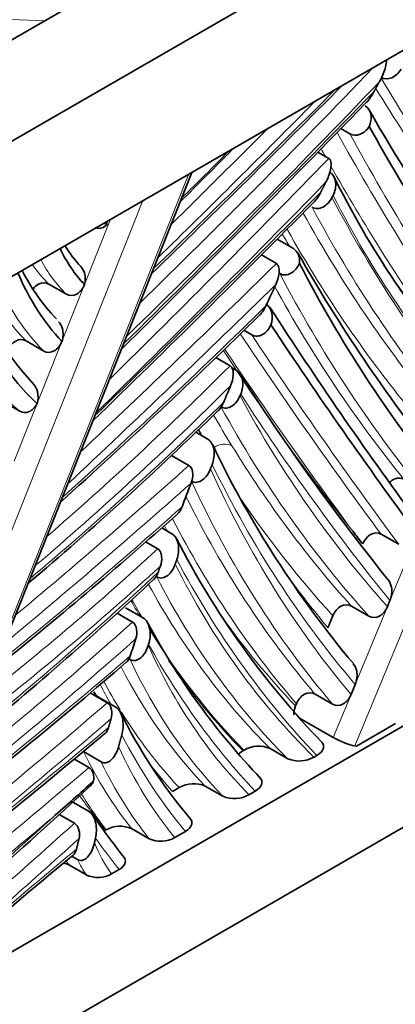
# Model space of a CAD drawing. Units: millimetres. Extents: x 0 to 1478, y 0 to 1758.
# Drawn here: x 984 to 993, y 307 to 331 of the extents above; entities that cross this region are included whole.
import ezdxf
from ezdxf import colors
from ezdxf.entities.mleader import LeaderData, LeaderLine
from ezdxf.math import Vec2, Vec3

# ---------------------------------------------------------------- set-up
doc = ezdxf.new("R2010")
doc.units = ezdxf.units.MM
doc.layers.add('DV6_Défaut', color=7, linetype='Continuous')
doc.layers.add('Défaut', color=7, linetype='Continuous')

# ---------------------------------------------------------------- blocks, each defined once
blk = doc.blocks.new('_DOT')
at = {"color": 0}
blk.add_line((0, 0), (-1, 0), dxfattribs=at)
at = {"color": 0, "const_width": 0.333}
blk.add_lwpolyline([(-0.1665, 0, 1), (0.1665, 0, 1)], format="xyb", close=True, dxfattribs=at)
blk = doc.blocks.new('SE5')
at = {"layer": 'DV6_Défaut', "color": 7, "linetype": 'Continuous', "lineweight": 35}
for p, q in [((966.244, 317.248), (1001.599, 337.661)), ((966.244, 319.698), (997.356, 337.661)), ((966.244, 313.982), (1000.185, 333.578)), ((992.318, 327.759), (992.097, 327.887)), ((991.804, 327.168), (991.542, 327.319)), ((980.149, 305.883), (988.494, 326.828)), ((991.911, 326.273), (991.883, 326.218)), ((990.95, 324.985), (990.556, 325.213)), ((990.539, 324.623), (990.176, 324.832)), ((985.04, 324.13), (985.464, 323.885)), ((989.944, 322.902), (989.753, 323.012)), ((984.492, 322.755), (984.916, 322.51)), ((989.42, 322.156), (989.073, 322.356)), ((989.571, 322.045), (989.464, 322.107)), ((989.66, 321.426), (989.678, 321.469)), ((983.912, 321.298), (984.336, 321.053)), ((988.881, 320.38), (988.59, 320.548)), ((988.427, 319.744), (988.007, 319.987)), ((988.015, 318.094), (987.767, 318.237)), ((1001.599, 318.065), (966.244, 297.652)), ((993.497, 317.838), (993.072, 318.083)), ((987.672, 317.731), (987.379, 317.899)), ((992.777, 316.1), (992.353, 316.345)), ((993.224, 316.333), (993.283, 316.476)), ((987.063, 315.959), (986.691, 316.173)), ((987.32, 316.058), (986.895, 316.303)), ((991.906, 316.112), (991.786, 315.821)), ((966.244, 295.203), (1001.599, 315.615)), ((987.442, 315.392), (987.451, 315.42)), ((987.003, 315.052), (986.973, 315.069)), ((992.445, 314.449), (992.345, 314.209)), ((986.453, 314.009), (986.039, 314.248)), ((991.473, 314.218), (991.897, 313.973)), ((986.662, 313.9), (986.238, 314.145)), ((991.025, 313.982), (991.004, 313.931)), ((991.914, 313.166), (991.099, 313.637)), ((993.422, 313.507), (992.477, 312.961)), ((986.301, 312.583), (985.877, 312.828)), ((989.732, 312.846), (989.757, 312.861)), ((990.39, 312.9), (990.814, 312.655)), ((992.436, 312.968), (992.477, 312.961)), ((986.009, 312.445), (985.658, 312.648)), ((991.515, 312.733), (991.449, 312.694)), ((988.028, 311.862), (988.191, 311.956)), ((989.244, 311.748), (988.82, 311.993)), ((989.876, 311.786), (990.027, 311.873)), ((986, 311.387), (985.576, 311.632)), ((985.659, 311.095), (985.29, 311.309)), ((986.412, 310.929), (986.424, 310.936)), ((987.464, 310.72), (987.04, 310.965)), ((988.082, 310.75), (988.339, 310.899)), ((985.731, 310.218), (985.595, 310.297)), ((985.523, 310.09), (985.948, 309.845)), ((986.558, 309.871), (986.737, 309.974))]:
    blk.add_line(p, q, dxfattribs=at)
at = {"layer": 'DV6_Défaut', "color": 7, "linetype": 'Continuous', "lineweight": 18}
for p, q in [((1000.043, 331.351), (992.436, 312.968)), ((980.062, 305.793), (988.427, 326.79)), ((987.315, 326.148), (978.95, 305.151)), ((985.904, 324.117), (986.533, 325.696)), ((985.357, 322.744), (985.904, 324.117)), ((984.204, 319.85), (985.357, 322.744)), ((993.283, 316.476), (993.948, 318.083)), ((992.445, 314.449), (993.224, 316.333)), ((991.914, 313.166), (992.345, 314.209))]:
    blk.add_line(p, q, dxfattribs=at)
at = {"layer": 'DV6_Défaut', "color": 7, "linetype": 'Continuous', "lineweight": 35}
for centre, radius, start, end in [((772.355, 546.959), 309.578, 314.02869, 315.22576), ((736.004, 577.404), 357.552, 314.53983, 315.88282), ((1038.222, 354.444), 52.406, 209.8309, 216.2243), ((1041.627, 355.309), 55.991, 209.2656, 212.1402), ((938.346, 376.997), 71.242, 314.42229, 315.87033), ((958.909, 356.67), 42.293, 313.9371, 316.0772), ((1012.246, 336.824), 22.688, 206.3309, 221.4207), ((755.763, 558.963), 331.311, 314.04594, 315.34473), ((986.053, 325.587), 0.391, 357.1077, 7.8976), ((986.241, 325.747), 0.271, 254.4032, 318.3133), ((986.72, 326.2), 0.691, 239.7346, 246.3534), ((987.584, 326.31), 2.491, 210.2842, 224.7211), ((1023.665, 343.288), 37.441, 209.4396, 218.7063), ((988.684, 326.61), 4.797, 206.6378, 223.7947), ((990.115, 326.767), 7.431, 203.3458, 222.952), ((1071.904, 375.983), 96.916, 212.73866, 216.39253), ((887.749, 427.453), 145.993, 311.93601, 314.53425), ((989.497, 326.147), 6.827, 213.065, 225.9988), ((1036.982, 352.216), 56.167, 212.5514, 218.8575), ((933.91, 377.194), 78.735, 310.01429, 314.53995), ((1011.551, 331.009), 24.991, 205.4844, 219.9762), ((915.974, 399.221), 108.228, 308.74218, 311.82445), ((1050.192, 362.33), 72.752, 217.3978, 217.69423), ((1006.803, 327.591), 21.009, 207.2356, 223.8889), ((932.031, 376.165), 81.159, 308.8868, 313.19031), ((1002.729, 324.188), 17.383, 208.1494, 223.7286), ((903.851, 411.343), 127.215, 308.04479, 310.76111), ((998.079, 319.36), 12.611, 206.0912, 220.3921), ((991.531, 313.712), 0.571, 157.5063, 179.5383), ((826.37, 504.692), 249.506, 308.44442, 309.89345), ((990.112, 312.262), 0.696, 66.4112, 120.6001), ((991.092, 313.314), 0.715, 247.186, 299.9873), ((928.895, 375.334), 85.272, 311.26319, 312.15296), ((988.543, 311.341), 0.709, 66.9501, 119.7449), ((919.014, 383.578), 98.062, 309.0176, 313.12877), ((989.522, 312.402), 0.711, 247.0095, 299.9089), ((1013.114, 330.577), 33.194, 215.4607, 217.7454), ((986.761, 310.335), 0.689, 66.132, 119.2508), ((987.743, 311.352), 0.691, 246.1859, 299.4149), ((1043.881, 239.233), 91.91, 129.33175, 131.66276), ((985.244, 309.475), 0.676, 65.5288, 76.7916), ((986.227, 310.464), 0.68, 245.7092, 299.1427)]:
    blk.add_arc(centre, radius, start, end, dxfattribs=at)
at = {"layer": 'DV6_Défaut', "color": 7, "linetype": 'Continuous', "lineweight": 18}
blk.add_arc((1019.269, 338.502), 34.965, 210.1056, 211.5292, dxfattribs=at)
for centre, major_axis, ratio, start_param, end_param in [((982.069, 303.789), (-46.348, 0), 0.57735, 4.650218, 4.791728), ((952.569, 420.362), (-75.558, -130.87), 0.57735, 1.115777, 1.172091), ((952.745, 420.26), (-75.683, -131.087), 0.57735, 1.110333, 1.171255), ((1050.065, 395.326), (-45.169, -78.235), 0.57735, -0.317068, -0.21623), ((926.24, 485.92), (-128.733, -222.972), 0.57735, 1.12473, 1.160274), ((936.742, 468.81), (-112.251, -194.425), 0.57735, 1.111276, 1.140644), ((1049.641, 395.571), (-45.169, -78.235), 0.57735, -0.3067, -0.21623), ((944.209, 444.785), (-94.031, -162.866), 0.57735, 1.118334, 1.148774), ((944.032, 444.887), (-93.906, -162.65), 0.57735, 1.122764, 1.141458), ((1072.395, 418.903), (-63.089, -109.273), 0.57735, -0.336634, -0.263358), ((1072.819, 418.659), (-63.089, -109.273), 0.57735, -0.339591, -0.263358), ((1072.112, 419.067), (-63.289, -109.619), 0.57735, -0.332789, -0.33017), ((940.193, 447.665), (-99.007, -171.486), 0.57735, 1.122451, 1.162902), ((1072.112, 419.067), (-63.289, -109.619), 0.57735, -0.326835, -0.266628), ((940.37, 447.563), (-99.132, -171.702), 0.57735, 1.11825, 1.160545), ((931.61, 475.553), (-120.311, -208.384), 0.57735, 1.111695, 1.145814), ((1039.068, 379.011), (-36.852, -63.829), 0.57735, -0.346908, -0.214261), ((1028.196, 366.274), (-28.185, -48.818), 0.57735, 5.924551, 6.097125), ((1038.361, 379.419), (-37.052, -64.175), 0.57735, -0.335039, -0.211727), ((1038.786, 379.174), (-37.052, -64.175), 0.57735, -0.344338, -0.211727), ((1038.079, 379.582), (-37.252, -64.522), 0.57735, -0.328615, -0.209224), ((1059.806, 406.23), (-54.945, -95.168), 0.57735, -0.311026, -0.305935), ((990.119, 330.599), (-4.113, -7.124), 0.57735, 5.933085, 6.140612), ((989.695, 330.844), (-4.113, -7.124), 0.57735, 6.015188, 6.140612), ((933.861, 479.255), (-121.529, -210.495), 0.57735, 1.09239, 1.12146), ((1027.206, 366.845), (-27.785, -48.125), 0.57735, -0.264388, -0.203247), ((1039.569, 379.02), (-38.195, -66.156), 0.57735, -0.348721, -0.217014), ((992.163, 333.65), (-6.716, -11.632), 0.57735, 5.941081, 6.12838), ((992.587, 333.405), (-6.716, -11.632), 0.57735, 5.892178, 6.12838), ((934.038, 479.153), (-121.654, -210.711), 0.57735, 1.089112, 1.119937), ((1039.145, 379.265), (-38.195, -66.156), 0.57735, -0.336342, -0.217014), ((964.364, 393.717), (-55.233, -95.666), 0.57735, 1.057554, 1.123666), ((994.215, 335.836), (-8.928, -15.464), 0.57735, 5.89981, 6.169983), ((1167.423, 539.559), (-143.78, -249.034), 0.57735, -0.278402, -0.244904), ((1167.847, 539.314), (-143.78, -249.034), 0.57735, -0.279882, -0.244904), ((1077.762, 429.232), (-71.246, -123.402), 0.57735, -0.287116, -0.225396), ((1167.14, 539.722), (-143.98, -249.38), 0.57735, -0.27687, -0.246362), ((974.762, 359.591), (-29.957, -51.887), 0.57735, 1.029087, 1.138705), ((974.939, 359.488), (-30.082, -52.103), 0.57735, 1.016997, 1.133089), ((1031.942, 369.176), (-33.138, -57.397), 0.57735, 5.943698, 6.096314), ((1078.752, 428.661), (-71.646, -124.095), 0.57735, -0.288579, -0.218406), ((975.111, 359.486), (-30.116, -52.163), 0.57735, 1.009607, 1.124181), ((1031.659, 369.339), (-33.338, -57.743), 0.57735, 5.947454, 6.098931), ((989.215, 319.922), (0.341, 0.209), 0.779278, 0.399421, 1.628469), ((1031.235, 369.584), (-33.338, -57.743), 0.57735, -0.303097, -0.184254), ((962.962, 413.287), (-68.689, -118.972), 0.57735, 1.006092, 1.050645), ((1025.196, 358.017), (-27.767, -48.094), 0.57735, 5.892293, 6.077575), ((1028.477, 362.71), (-30.527, -52.873), 0.57735, 5.913754, 6.081125), ((963.138, 413.185), (-68.814, -119.189), 0.57735, 1.000946, 1.048812), ((1024.914, 358.18), (-27.967, -48.44), 0.57735, 5.897791, 6.080855), ((1024.489, 358.425), (-27.967, -48.44), 0.57735, 5.916444, 6.080855), ((1030.952, 369.747), (-33.538, -58.09), 0.57735, -0.270718, -0.181671), ((972.06, 377.22), (-43.086, -74.627), 0.57735, 0.978421, 1.054499), ((1021.398, 356.424), (-26.368, -45.67), 0.57735, -0.334636, -0.33019), ((1024.207, 358.588), (-28.167, -48.787), 0.57735, 5.929435, 6.084084), ((976.672, 353.789), (-27.11, -46.955), 0.57735, 0.962521, 1.076385), ((976.849, 353.687), (-27.235, -47.172), 0.57735, 0.950255, 1.07196), ((1015.8, 347.69), (-21.468, -37.183), 0.57735, 5.919069, 6.137805), ((1022.388, 355.853), (-26.768, -46.363), 0.57735, 5.937485, 6.114907), ((974.206, 359.133), (-31.921, -55.289), 0.57735, 0.982032, 1.088591), ((1015.518, 347.853), (-21.668, -37.53), 0.57735, 5.92663, 6.13095), ((1027.487, 363.282), (-30.127, -52.181), 0.57735, -0.252414, -0.208107), ((1015.093, 348.098), (-21.668, -37.53), 0.57735, 5.943961, 6.13095), ((1014.839, 348.344), (-21.922, -37.97), 0.57735, -0.327978, -0.312603), ((1014.81, 348.261), (-21.868, -37.876), 0.57735, -0.329118, -0.311265), ((1021.398, 356.424), (-26.368, -45.67), 0.57735, -0.256712, -0.167492), ((972.191, 369.618), (-39.541, -68.487), 0.57735, 0.974238, 1.054587), ((1014.81, 348.261), (-21.868, -37.876), 0.57735, 5.983146, 6.124253), ((972.368, 369.516), (-39.666, -68.704), 0.57735, 0.965679, 1.051913), ((1006.724, 335.721), (-14.752, -25.551), 0.57735, 5.889473, 6.128549), ((1015.828, 347.772), (-22.322, -38.663), 0.57735, 5.951247, 6.111818), ((969.209, 388.43), (-52.698, -91.275), 0.57735, 0.961894, 1.026571), ((1006.441, 335.884), (-14.952, -25.897), 0.57735, 5.902297, 6.118815), ((1014.839, 348.344), (-21.922, -37.97), 0.57735, -0.265731, -0.158445), ((1006.017, 336.129), (-14.952, -25.897), 0.57735, 5.926655, 6.118815), ((1005.957, 336.169), (-15.289, -26.482), 0.57735, -0.357419, -0.329552), ((1005.734, 336.292), (-15.152, -26.244), 0.57735, -0.343182, -0.301773), ((966.311, 395.913), (-59.021, -102.227), 0.57735, 0.972916, 1.029113), ((1005.734, 336.292), (-15.152, -26.244), 0.57735, 5.984773, 6.109403), ((966.488, 395.811), (-59.146, -102.444), 0.57735, 0.967179, 1.027565), ((954.517, 459.818), (-103.457, -179.193), 0.57735, 0.971195, 1.005669), ((1006.947, 335.598), (-15.689, -27.175), 0.57735, 5.930312, 6.073838), ((1001.273, 329.513), (-11.887, -20.59), 0.57735, -0.37215, -0.224279), ((1001.98, 329.104), (-11.687, -20.243), 0.57735, 5.892963, 6.069699), ((1001.697, 329.268), (-11.887, -20.59), 0.57735, -0.37215, -0.224279), ((1005.957, 336.169), (-15.289, -26.482), 0.57735, -0.244155, -0.192258), ((967.162, 390.085), (-55.822, -96.686), 0.57735, 0.963904, 1.026462), ((1000.99, 329.676), (-12.087, -20.936), 0.57735, -0.304888, -0.234645), ((1033.394, 371.877), (-39.149, -67.808), 0.57735, -0.249766, -0.227905), ((970.043, 362.673), (-38.348, -66.421), 0.57735, 0.984937, 1.067373), ((967.339, 389.983), (-55.947, -96.903), 0.57735, 0.957907, 1.012244), ((904.777, 602.695), (-214.914, -372.241), 0.57735, 1.039611, 1.054763), ((904.953, 602.593), (-215.039, -372.458), 0.57735, 1.041838, 1.054376), ((990.674, 315.135), (-3.406, -5.899), 0.57735, 5.84398, 6.043792), ((1034.384, 371.306), (-39.549, -68.501), 0.57735, -0.253931, -0.234199), ((997.598, 252.241), (40.737, 70.558), 0.57735, 0.993279, 1.052321), ((989.967, 315.543), (-3.606, -6.245), 0.57735, -0.298224, -0.272766), ((990.391, 315.298), (-3.606, -6.245), 0.57735, -0.367528, -0.272766)]:
    blk.add_ellipse(centre, major_axis=major_axis, ratio=ratio, start_param=start_param, end_param=end_param, dxfattribs=at)
at = {"layer": 'DV6_Défaut', "color": 7, "linetype": 'Continuous', "lineweight": 35}
for centre, major_axis, ratio, start_param, end_param in [((990.402, 330.436), (-3.913, -6.777), 0.57735, 5.900723, 6.119544), ((1039.852, 378.857), (-37.995, -65.81), 0.57735, -0.351514, -0.219505), ((992.87, 333.242), (-6.516, -11.286), 0.57735, 5.871791, 6.115307), ((1016.607, 316.905), (-22.937, -39.728), 0.57735, -1.422178, -1.409571), ((1168.13, 539.151), (-143.58, -248.687), 0.57735, -0.280566, -0.245611), ((1016.607, 316.905), (-22.937, -39.728), 0.57735, -1.363148, -1.353565), ((1027.487, 363.282), (-30.127, -52.181), 0.57735, -0.361158, -0.356866), ((1016.607, 316.905), (-22.937, -39.728), 0.57735, -1.306705, -1.293028), ((1016.607, 316.905), (-22.937, -39.728), 0.57735, -1.21686, -1.206931), ((992.153, 313.131), (0.37, -0.153), 0.181973, 4.084851, 5.655647)]:
    blk.add_ellipse(centre, major_axis=major_axis, ratio=ratio, start_param=start_param, end_param=end_param, dxfattribs=at)
for points, knots in [([(993.197, 329.543), (993.198, 329.531), (993.198, 329.518), (993.194, 329.449), (993.181, 329.392), (993.132, 329.224), (993.084, 329.117), (993.027, 329.013)], [0, 0, 0, 0, 0.06879, 0.06879, 0.379193, 0.379193, 1, 1, 1, 1]), ([(993.065, 329.122), (993.142, 329.078), (993.24, 329.078), (993.421, 329.156), (993.502, 329.233), (993.556, 329.327)], [0, 0, 0, 0, 0.5, 0.5, 1, 1, 1, 1]), ([(992.901, 328.786), (992.847, 328.688), (992.786, 328.596), (992.706, 328.511), (992.702, 328.506), (992.698, 328.502)], [0, 0, 0, 0, 0.94549, 0.94549, 1, 1, 1, 1]), ([(992.783, 327.937), (992.824, 328.031), (992.839, 328.132), (992.805, 328.317), (992.756, 328.394), (992.684, 328.436)], [0, 0, 0, 0, 0.5, 0.5, 1, 1, 1, 1]), ([(992.318, 327.759), (992.391, 327.718), (992.482, 327.716), (992.65, 327.785), (992.728, 327.853), (992.783, 327.937)], [0, 0, 0, 0, 0.5, 0.5, 1, 1, 1, 1]), ([(991.804, 327.168), (991.842, 327.147), (991.857, 327.095), (991.863, 326.994), (991.856, 326.942), (991.824, 326.789), (991.786, 326.69), (991.738, 326.597)], [0, 0, 0, 0, 0.25, 0.25, 0.5, 0.5, 1, 1, 1, 1]), ([(991.911, 326.273), (991.961, 326.372), (991.985, 326.485), (991.959, 326.694), (991.909, 326.785), (991.83, 326.83)], [0, 0, 0, 0, 0.5, 0.5, 1, 1, 1, 1]), ([(991.614, 326.353), (991.569, 326.263), (991.514, 326.179), (991.445, 326.107), (991.443, 326.105), (991.441, 326.103)], [0, 0, 0, 0, 0.972432, 0.972432, 1, 1, 1, 1]), ([(991.401, 325.987), (991.48, 325.942), (991.58, 325.947), (991.756, 326.037), (991.833, 326.119), (991.883, 326.218)], [0, 0, 0, 0, 0.5, 0.5, 1, 1, 1, 1]), ([(991.097, 324.624), (991.104, 324.699), (991.096, 324.774), (991.046, 324.901), (991.004, 324.954), (990.95, 324.985)], [0, 0, 0, 0, 0.5, 0.5, 1, 1, 1, 1]), ([(985.812, 324.556), (985.853, 324.515), (985.883, 324.46), (985.927, 324.31), (985.927, 324.21), (985.904, 324.117)], [0, 0, 0, 0, 0.41184, 0.41184, 1, 1, 1, 1]), ([(990.539, 324.623), (990.572, 324.604), (990.592, 324.563), (990.61, 324.477), (990.609, 324.43), (990.594, 324.293), (990.566, 324.203), (990.526, 324.119)], [0, 0, 0, 0, 0.25, 0.25, 0.5, 0.5, 1, 1, 1, 1]), ([(990.621, 324.381), (990.701, 324.335), (990.801, 324.342), (990.975, 324.438), (991.049, 324.523), (991.097, 324.624)], [0, 0, 0, 0, 0.5, 0.5, 1, 1, 1, 1]), ([(985.04, 324.13), (984.962, 324.175), (984.869, 324.171), (984.739, 324.1), (984.695, 324.059), (984.659, 324.009)], [0, 0, 0, 0, 0.621538, 0.621538, 1, 1, 1, 1]), ([(985.904, 324.117), (985.864, 324.017), (985.798, 323.934), (985.635, 323.843), (985.542, 323.84), (985.464, 323.885)], [0, 0, 0, 0, 0.5, 0.5, 1, 1, 1, 1]), ([(990.408, 323.141), (990.44, 323.237), (990.448, 323.34), (990.407, 323.527), (990.356, 323.607), (990.284, 323.648)], [0, 0, 0, 0, 0.5, 0.5, 1, 1, 1, 1]), ([(985.276, 323.22), (985.32, 323.175), (985.353, 323.113), (985.393, 322.949), (985.388, 322.841), (985.357, 322.744)], [0, 0, 0, 0, 0.417287, 0.417287, 1, 1, 1, 1]), ([(989.944, 322.902), (990.024, 322.856), (990.121, 322.862), (990.29, 322.956), (990.362, 323.04), (990.408, 323.141)], [0, 0, 0, 0, 0.5, 0.5, 1, 1, 1, 1]), ([(984.492, 322.755), (984.414, 322.8), (984.32, 322.796), (984.159, 322.707), (984.092, 322.624), (984.052, 322.524)], [0, 0, 0, 0, 0.5, 0.5, 1, 1, 1, 1]), ([(985.357, 322.744), (985.317, 322.643), (985.251, 322.56), (985.088, 322.469), (984.994, 322.465), (984.916, 322.51)], [0, 0, 0, 0, 0.5, 0.5, 1, 1, 1, 1]), ([(989.42, 322.156), (989.452, 322.137), (989.474, 322.1), (989.496, 322.019), (989.499, 321.974), (989.492, 321.842), (989.468, 321.754), (989.434, 321.673)], [0, 0, 0, 0, 0.25, 0.25, 0.5, 0.5, 1, 1, 1, 1]), ([(989.678, 321.469), (989.721, 321.572), (989.739, 321.687), (989.705, 321.904), (989.651, 321.999), (989.571, 322.045)], [0, 0, 0, 0, 0.5, 0.5, 1, 1, 1, 1]), ([(984.674, 321.701), (984.715, 321.657), (984.746, 321.598), (984.787, 321.439), (984.783, 321.332), (984.754, 321.236)], [0, 0, 0, 0, 0.4097564, 0.4097564, 1, 1, 1, 1]), ([(989.199, 321.161), (989.28, 321.114), (989.38, 321.126), (989.548, 321.232), (989.616, 321.322), (989.66, 321.426)], [0, 0, 0, 0, 0.5, 0.5, 1, 1, 1, 1]), ([(984.754, 321.236), (984.711, 321.15), (984.644, 321.08), (984.492, 321.011), (984.407, 321.012), (984.336, 321.053)], [0, 0, 0, 0, 0.5, 0.5, 1, 1, 1, 1]), ([(988.987, 319.768), (989.029, 319.875), (989.047, 319.995), (989.018, 320.224), (988.965, 320.331), (988.881, 320.38)], [0, 0, 0, 0, 0.5, 0.5, 1, 1, 1, 1]), ([(988.427, 319.744), (988.455, 319.728), (988.478, 319.699), (988.507, 319.63), (988.515, 319.591), (988.521, 319.472), (988.506, 319.392), (988.478, 319.319)], [0, 0, 0, 0, 0.25, 0.25, 0.5, 0.5, 1, 1, 1, 1]), ([(988.485, 319.363), (988.527, 319.339), (988.574, 319.331), (988.667, 319.344), (988.713, 319.365), (988.837, 319.456), (988.902, 319.55), (988.944, 319.659)], [0, 0, 0, 0, 0.25, 0.25, 0.5, 0.5, 1, 1, 1, 1]), ([(993.621, 319.409), (993.556, 319.446), (993.479, 319.45), (993.359, 319.404), (993.314, 319.372), (993.274, 319.331)], [0, 0, 0, 0, 0.5935298, 0.5935298, 1, 1, 1, 1]), ([(988.134, 317.469), (988.172, 317.578), (988.187, 317.7), (988.162, 317.875), (988.146, 317.932), (988.093, 318.029), (988.057, 318.069), (988.015, 318.094)], [0, 0, 0, 0, 0.5, 0.5, 0.75, 0.75, 1, 1, 1, 1]), ([(993.072, 318.083), (992.994, 318.128), (992.899, 318.122), (992.735, 318.029), (992.667, 317.946), (992.624, 317.846)], [0, 0, 0, 0, 0.5, 0.5, 1, 1, 1, 1]), ([(987.672, 317.731), (987.7, 317.715), (987.722, 317.686), (987.754, 317.619), (987.763, 317.581), (987.774, 317.463), (987.761, 317.384), (987.736, 317.312)], [0, 0, 0, 0, 0.25, 0.25, 0.5, 0.5, 1, 1, 1, 1]), ([(987.649, 317.05), (987.692, 317.026), (987.74, 317.018), (987.832, 317.034), (987.876, 317.056), (987.996, 317.151), (988.056, 317.248), (988.095, 317.358)], [0, 0, 0, 0, 0.25, 0.25, 0.5, 0.5, 1, 1, 1, 1]), ([(993.243, 316.976), (993.281, 316.928), (993.308, 316.866), (993.34, 316.693), (993.325, 316.577), (993.283, 316.476)], [0, 0, 0, 0, 0.3897002, 0.3897002, 1, 1, 1, 1]), ([(992.353, 316.345), (992.275, 316.39), (992.18, 316.386), (992.017, 316.296), (991.948, 316.212), (991.906, 316.112)], [0, 0, 0, 0, 0.5, 0.5, 1, 1, 1, 1]), ([(993.224, 316.333), (993.183, 316.232), (993.115, 316.15), (992.95, 316.059), (992.856, 316.054), (992.777, 316.1)], [0, 0, 0, 0, 0.5, 0.5, 1, 1, 1, 1]), ([(987.063, 315.959), (987.117, 315.927), (987.151, 315.855), (987.173, 315.705), (987.164, 315.627), (987.142, 315.558)], [0, 0, 0, 0, 0.5, 0.5, 1, 1, 1, 1]), ([(987.451, 315.42), (987.486, 315.531), (987.499, 315.654), (987.471, 315.833), (987.454, 315.891), (987.4, 315.992), (987.363, 316.033), (987.32, 316.058)], [0, 0, 0, 0, 0.5, 0.5, 0.75, 0.75, 1, 1, 1, 1]), ([(987.003, 315.052), (987.048, 315.026), (987.097, 315.02), (987.19, 315.042), (987.234, 315.069), (987.349, 315.175), (987.406, 315.277), (987.442, 315.392)], [0, 0, 0, 0, 0.25, 0.25, 0.5, 0.5, 1, 1, 1, 1]), ([(992.399, 314.951), (992.439, 314.903), (992.468, 314.839), (992.5, 314.666), (992.486, 314.55), (992.445, 314.449)], [0, 0, 0, 0, 0.397584, 0.397584, 1, 1, 1, 1]), ([(986.238, 314.145), (986.192, 314.171), (986.155, 314.216), (986.126, 314.272), (986.126, 314.274), (986.125, 314.276)], [0, 0, 0, 0, 0.9695224, 0.9695224, 1, 1, 1, 1]), ([(991.473, 314.218), (991.394, 314.263), (991.299, 314.258), (991.135, 314.167), (991.067, 314.083), (991.025, 313.982)], [0, 0, 0, 0, 0.5, 0.5, 1, 1, 1, 1]), ([(992.345, 314.209), (992.304, 314.108), (992.236, 314.025), (992.071, 313.932), (991.976, 313.927), (991.897, 313.973)], [0, 0, 0, 0, 0.5, 0.5, 1, 1, 1, 1]), ([(986.453, 314.009), (986.505, 313.979), (986.542, 313.912), (986.571, 313.768), (986.566, 313.693), (986.546, 313.625)], [0, 0, 0, 0, 0.5, 0.5, 1, 1, 1, 1]), ([(986.802, 313.228), (986.818, 313.286), (986.828, 313.345), (986.837, 313.469), (986.836, 313.533), (986.818, 313.658), (986.801, 313.719), (986.745, 313.828), (986.707, 313.874), (986.662, 313.9)], [0, 0, 0, 0, 0.25, 0.25, 0.5, 0.5, 0.75, 0.75, 1, 1, 1, 1]), ([(991.634, 313.055), (991.676, 313.011), (991.688, 312.959), (991.657, 312.842), (991.598, 312.781), (991.515, 312.733)], [0, 0, 0, 0, 0.425203, 0.425203, 1, 1, 1, 1]), ([(986.301, 312.583), (986.348, 312.556), (986.398, 312.553), (986.491, 312.58), (986.533, 312.61), (986.642, 312.725), (986.693, 312.831), (986.726, 312.95)], [0, 0, 0, 0, 0.25, 0.25, 0.5, 0.5, 1, 1, 1, 1]), ([(986.009, 312.445), (986.055, 312.419), (986.09, 312.365), (986.128, 312.244), (986.131, 312.178), (986.122, 312.117)], [0, 0, 0, 0, 0.5, 0.5, 1, 1, 1, 1]), ([(990.146, 312.194), (990.187, 312.151), (990.199, 312.099), (990.169, 311.983), (990.11, 311.921), (990.027, 311.873)], [0, 0, 0, 0, 0.42405, 0.42405, 1, 1, 1, 1]), ([(986.168, 310.738), (986.194, 310.849), (986.199, 310.973), (986.162, 311.155), (986.142, 311.215), (986.083, 311.318), (986.044, 311.362), (986, 311.387)], [0, 0, 0, 0, 0.5, 0.5, 0.75, 0.75, 1, 1, 1, 1]), ([(985.659, 311.095), (985.711, 311.066), (985.75, 311.002), (985.786, 310.861), (985.785, 310.788), (985.77, 310.722)], [0, 0, 0, 0, 0.5, 0.5, 1, 1, 1, 1]), ([(988.458, 311.205), (988.492, 311.165), (988.504, 311.118), (988.478, 311.007), (988.421, 310.946), (988.339, 310.899)], [0, 0, 0, 0, 0.404209, 0.404209, 1, 1, 1, 1]), ([(985.731, 310.218), (985.781, 310.189), (985.834, 310.189), (985.927, 310.226), (985.967, 310.262), (986.069, 310.391), (986.115, 310.507), (986.144, 310.632)], [0, 0, 0, 0, 0.25, 0.25, 0.5, 0.5, 1, 1, 1, 1]), ([(986.854, 310.272), (986.885, 310.234), (986.896, 310.19), (986.873, 310.082), (986.818, 310.021), (986.737, 309.974)], [0, 0, 0, 0, 0.393272, 0.393272, 1, 1, 1, 1])]:
    blk.add_open_spline(points, degree=3, knots=knots, dxfattribs=at)
for points, degree in [([(993.027, 329.013), (992.964, 328.9), (992.901, 328.786)], 2), ([(991.738, 326.597), (991.676, 326.475), (991.614, 326.353)], 2), ([(990.285, 323.599), (990.248, 323.517), (990.201, 323.442), (990.141, 323.382)], 3), ([(989.265, 321.274), (989.233, 321.198), (989.191, 321.127), (989.137, 321.073)], 3), ([(988.987, 319.768), (988.966, 319.713), (988.944, 319.659)], 2), ([(988.259, 318.747), (988.233, 318.676), (988.195, 318.614), (988.145, 318.569)], 3), ([(987.736, 317.312), (987.71, 317.239), (987.684, 317.165)], 2), ([(988.134, 317.469), (988.114, 317.414), (988.095, 317.358)], 2), ([(987.684, 317.165), (987.66, 317.097), (987.625, 317.035), (987.578, 316.991)], 3), ([(987.008, 315.142), (986.988, 315.078), (986.955, 315.021), (986.911, 314.983)], 3), ([(986.546, 313.625), (986.515, 313.519), (986.484, 313.412)], 2), ([(986.484, 313.412), (986.466, 313.349), (986.435, 313.295), (986.393, 313.26)], 3), ([(986.726, 312.95), (986.763, 313.089), (986.802, 313.228)], 2), ([(989.732, 312.846), (989.69, 312.822), (989.655, 312.795), (989.627, 312.765)], 3), ([(986.122, 312.117), (986.105, 312.074), (986.082, 312.037), (986.053, 312.01)], 3), ([(985.708, 310.467), (985.739, 310.594), (985.77, 310.722)], 2), ([(986.168, 310.738), (986.156, 310.685), (986.144, 310.632)], 2), ([(985.708, 310.467), (985.694, 310.407), (985.666, 310.356), (985.627, 310.324)], 3)]:
    blk.add_open_spline(points, degree=degree, dxfattribs=at)

msp = doc.modelspace()

# ---------------------------------------------------------------- block references
at = {"layer": 'Défaut'}
msp.add_blockref('SE5', (0, 0), dxfattribs=at)

# ---------------------------------------------------------------- leaders
at = {"layer": 'Défaut', "color": 7, "linetype": 'Continuous', "lineweight": 18}
ml = msp.add_multileader_mtext('Standard', dxfattribs=at)
ml.set_content('{\\pxsm0.9;\\fSolid Edge ISO|b1||i0||c0|p34;\\W1.;06/06/2019\\P}', color=256)
ml.set_leader_properties()
ml.set_arrow_properties(name='DOT')
ml.build(insert=Vec2(0, 0))
ml.multileader.update_dxf_attribs({"leader_type": 0, "dogleg_length": 0, "arrow_head_size": 12})
ctx = ml.context
ctx.base_point, ctx.char_height, ctx.arrow_head_size, ctx.landing_gap_size = Vec3(1390.407, 1750.708), 12, 12, 4.2
notes = []
notes.append((ctx, [(0, (0, 0, 0), (0, 0), (1, 0), 1, [])]))
ctx.mtext.insert = Vec3(1392.407, 1756.828)
for ctx, leaders in notes:
    for number, flags, end, landing, length, lines in leaders:
        leader = LeaderData()
        leader.index, (leader.has_last_leader_line, leader.has_dogleg_vector, leader.attachment_direction) = number, flags
        leader.last_leader_point, leader.dogleg_vector, leader.dogleg_length = Vec3(end), Vec3(landing), length
        for number, points, colour, breaks in lines:
            line = LeaderLine()
            line.index, line.vertices, line.color, line.breaks = number, Vec3.list(points), colors.encode_raw_color(colour), breaks
            leader.lines.append(line)
        ctx.leaders.append(leader)

doc.saveas('drawing.dxf')
